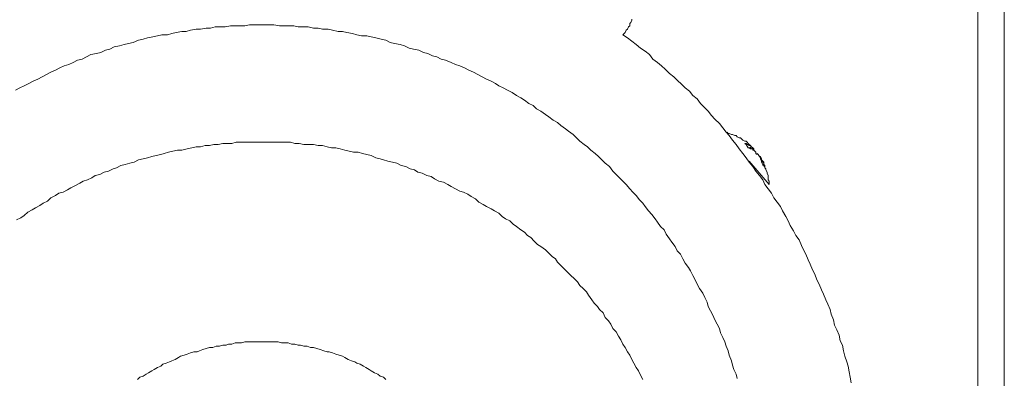
# Model space of a CAD drawing. Units: inches. Extents: x -2427 to 906, y -1611 to 932.
# Drawn here: x -727 to -615, y -921 to -880 of the extents above; entities that cross this region are included whole.
import ezdxf

# ---------------------------------------------------------------- set-up
doc = ezdxf.new("R2010")
doc.units = ezdxf.units.IN
doc.header["$MEASUREMENT"] = 0
doc.layers.add('图层 1', color=7, linetype='Continuous')

msp = doc.modelspace()

# ---------------------------------------------------------------- linework, layer by layer
at = {"layer": '图层 1', "color": 7, "lineweight": 9}
for points in [[(-615.42, -1033.76), (-615.42, -741.91)], [(-618.45, -744.81), (-618.45, -1030.73)], [(-727.96, -888.03), (-727.46, -887.77), (-726.96, -887.52), (-726.45, -887.27), (-725.95, -887.01), (-725.44, -886.76), (-724.94, -886.51), (-724.43, -886.26), (-723.93, -886), (-723.42, -885.75), (-722.92, -885.5), (-722.41, -885.25), (-721.91, -885.12), (-721.4, -884.87), (-720.9, -884.62), (-720.39, -884.49), (-719.89, -884.24), (-719.39, -883.99), (-718.75, -883.86), (-718.25, -883.73), (-717.74, -883.48), (-717.24, -883.36), (-716.73, -883.1), (-716.11, -882.97), (-715.6, -882.85), (-715.09, -882.73), (-714.59, -882.6), (-713.96, -882.35), (-713.45, -882.22), (-712.95, -882.09), (-712.32, -881.97), (-711.81, -881.84), (-711.31, -881.72), (-710.68, -881.72), (-710.17, -881.59), (-709.67, -881.46), (-709.04, -881.34), (-708.53, -881.34), (-708.03, -881.21), (-707.4, -881.08), (-706.89, -881.08), (-706.27, -880.96), (-705.76, -880.96), (-705.25, -880.83), (-704.62, -880.83), (-704.12, -880.83), (-703.49, -880.7), (-702.98, -880.7), (-702.48, -880.7), (-701.85, -880.7), (-701.35, -880.58), (-700.71, -880.58), (-700.21, -880.58), (-699.7, -880.58), (-699.08, -880.58), (-698.57, -880.58), (-697.93, -880.7), (-697.43, -880.7), (-696.8, -880.7), (-696.3, -880.7), (-695.79, -880.83), (-695.16, -880.83), (-694.66, -880.83), (-694.03, -880.96), (-693.52, -880.96), (-693.02, -881.08), (-692.39, -881.08), (-691.88, -881.21), (-691.25, -881.34), (-690.74, -881.34), (-690.24, -881.46), (-689.61, -881.59), (-689.11, -881.72), (-688.6, -881.84), (-687.96, -881.84), (-687.47, -881.97), (-686.96, -882.09), (-686.33, -882.22), (-685.82, -882.35), (-685.32, -882.6), (-684.82, -882.73), (-684.19, -882.85), (-683.68, -882.97), (-683.17, -883.24), (-682.67, -883.36), (-682.04, -883.48), (-681.54, -883.73), (-681.03, -883.86), (-680.52, -884.11), (-680.02, -884.24), (-679.52, -884.49), (-679.01, -884.62), (-678.38, -884.87), (-677.87, -885.12), (-677.38, -885.25), (-676.87, -885.5), (-676.37, -885.75), (-675.85, -886), (-675.36, -886.26), (-674.85, -886.51), (-674.34, -886.76), (-673.84, -887.01), (-673.33, -887.27), (-672.95, -887.52), (-672.45, -887.77), (-671.95, -888.03), (-671.44, -888.28), (-670.93, -888.65), (-670.43, -888.91), (-670.05, -889.16), (-669.55, -889.54), (-669.05, -889.79), (-668.67, -890.17), (-668.16, -890.43), (-667.66, -890.8), (-667.28, -891.05), (-666.77, -891.43), (-666.27, -891.69), (-665.89, -892.06), (-665.38, -892.44), (-665.01, -892.69), (-664.5, -893.07), (-664.13, -893.45), (-663.75, -893.83), (-663.24, -894.21), (-662.86, -894.46), (-662.49, -894.84), (-661.98, -895.22), (-661.6, -895.59), (-661.22, -895.97), (-660.84, -896.35), (-660.34, -896.73), (-659.96, -897.24), (-659.58, -897.61), (-659.21, -897.99), (-658.83, -898.37), (-658.45, -898.75), (-658.06, -899.26), (-657.69, -899.63), (-657.32, -900.01), (-656.93, -900.51), (-656.56, -900.89), (-656.31, -901.28), (-655.92, -901.77), (-655.54, -902.16), (-655.17, -902.66), (-654.91, -903.04), (-654.54, -903.54), (-654.15, -903.92), (-653.91, -904.43), (-653.53, -904.93), (-653.27, -905.32), (-652.9, -905.81), (-652.64, -906.32), (-652.27, -906.7), (-652.01, -907.21), (-651.76, -907.71), (-651.38, -908.21), (-651.13, -908.59), (-650.87, -909.1), (-650.62, -909.6), (-650.37, -910.11), (-650.12, -910.61), (-649.74, -911.12), (-649.5, -911.62), (-649.23, -912.13), (-649.11, -912.63), (-648.86, -913.13), (-648.61, -913.64), (-648.35, -914.15), (-648.1, -914.65), (-647.84, -915.16), (-647.72, -915.65), (-647.47, -916.16), (-647.22, -916.66), (-647.09, -917.17), (-646.84, -917.68), (-646.72, -918.18), (-646.46, -918.81), (-646.34, -919.32), (-646.21, -919.82), (-645.95, -920.33), (-645.83, -920.83)], [(-658.83, -881.72), (-658.7, -881.59), (-658.57, -881.46), (-658.45, -881.21), (-658.32, -881.08), (-658.19, -880.83), (-658.06, -880.7), (-658.06, -880.46), (-657.94, -880.33), (-657.82, -880.07), (-657.82, -879.95)], [(-658.83, -881.72), (-658.32, -882.09), (-657.82, -882.47), (-657.32, -882.85), (-656.81, -883.24), (-656.31, -883.61), (-655.79, -883.99), (-655.42, -884.49), (-654.91, -884.87), (-654.42, -885.25), (-654.03, -885.63), (-653.53, -886.13), (-653.02, -886.51), (-652.64, -886.89), (-652.14, -887.39), (-651.76, -887.77), (-651.25, -888.15), (-650.87, -888.65), (-650.37, -889.03), (-649.99, -889.54), (-649.5, -890.04), (-649.11, -890.43), (-648.73, -890.92), (-648.35, -891.31), (-647.84, -891.81), (-647.47, -892.32), (-647.09, -892.82), (-646.72, -893.2), (-646.34, -893.7), (-645.95, -894.21), (-645.58, -894.71), (-645.2, -895.22), (-644.82, -895.72), (-644.45, -896.23), (-644.06, -896.73), (-643.69, -897.24), (-643.3, -897.74), (-642.92, -898.24), (-642.68, -898.75), (-642.3, -899.26), (-641.92, -899.76), (-641.67, -900.27), (-641.29, -900.77), (-640.91, -901.28), (-640.66, -901.77), (-640.28, -902.41), (-640.03, -902.91), (-639.78, -903.42), (-639.4, -904.04), (-639.14, -904.55), (-638.77, -905.06), (-638.51, -905.69), (-638.26, -906.19), (-638, -906.7), (-637.76, -907.33), (-637.51, -907.84), (-637.25, -908.46), (-637, -908.96), (-636.75, -909.6), (-636.5, -910.11), (-636.24, -910.73), (-635.99, -911.24), (-635.73, -911.87), (-635.49, -912.38), (-635.23, -913), (-635.11, -913.51), (-634.85, -914.15), (-634.73, -914.77), (-634.48, -915.28), (-634.22, -915.91), (-634.1, -916.54), (-633.85, -917.05), (-633.72, -917.68), (-633.59, -918.31), (-633.34, -918.94), (-633.21, -919.44), (-633.08, -920.08), (-632.96, -920.7), (-632.84, -921.34)], [(-644.32, -894.34), (-644.45, -894.21), (-644.57, -894.08), (-644.7, -893.95), (-644.82, -893.83), (-644.95, -893.83), (-645.2, -893.7), (-645.33, -893.58), (-645.45, -893.45), (-645.58, -893.45), (-645.83, -893.32), (-645.95, -893.2), (-646.08, -893.2), (-646.34, -893.07), (-646.46, -893.07), (-646.72, -892.95), (-646.84, -892.95), (-646.96, -892.82)], [(-656.56, -920.95), (-656.81, -920.45), (-657.06, -919.95), (-657.32, -919.57), (-657.57, -919.07), (-657.82, -918.68), (-658.06, -918.18), (-658.32, -917.8), (-658.57, -917.3), (-658.83, -916.92), (-659.07, -916.42), (-659.34, -916.03), (-659.58, -915.53), (-659.96, -915.16), (-660.22, -914.65), (-660.46, -914.27), (-660.84, -913.89), (-661.09, -913.38), (-661.48, -913), (-661.73, -912.63), (-662.1, -912.25), (-662.36, -911.87), (-662.74, -911.37), (-662.98, -910.98), (-663.37, -910.61), (-663.75, -910.24), (-664, -909.85), (-664.38, -909.47), (-664.76, -909.1), (-665.13, -908.72), (-665.51, -908.34), (-665.89, -907.96), (-666.27, -907.58), (-666.52, -907.21), (-666.9, -906.95), (-667.28, -906.57), (-667.66, -906.19), (-668.16, -905.81), (-668.54, -905.57), (-668.92, -905.19), (-669.3, -904.8), (-669.68, -904.55), (-670.05, -904.18), (-670.43, -903.92), (-670.93, -903.54), (-671.32, -903.29), (-671.69, -902.91), (-672.2, -902.66), (-672.58, -902.41), (-672.95, -902.03), (-673.46, -901.77), (-673.84, -901.53), (-674.34, -901.28), (-674.72, -901.02), (-675.23, -900.77), (-675.6, -900.39), (-676.11, -900.14), (-676.49, -899.88), (-676.99, -899.63), (-677.38, -899.51), (-677.87, -899.26), (-678.38, -899), (-678.76, -898.75), (-679.26, -898.5), (-679.77, -898.37), (-680.28, -898.12), (-680.65, -897.87), (-681.16, -897.74), (-681.66, -897.49), (-682.17, -897.36), (-682.55, -897.11), (-683.05, -896.98), (-683.55, -896.73), (-684.06, -896.61), (-684.56, -896.35), (-685.07, -896.23), (-685.57, -896.1), (-686.08, -895.97), (-686.46, -895.84), (-686.96, -895.72), (-687.47, -895.47), (-687.96, -895.35), (-688.47, -895.22), (-688.98, -895.09), (-689.48, -895.09), (-689.99, -894.96), (-690.49, -894.84), (-691, -894.71), (-691.5, -894.58), (-692.01, -894.58), (-692.51, -894.46), (-693.02, -894.34), (-693.52, -894.34), (-694.03, -894.21), (-694.66, -894.21), (-695.16, -894.21), (-695.66, -894.08), (-696.17, -894.08), (-696.67, -893.95), (-697.18, -893.95), (-697.69, -893.95), (-698.19, -893.95), (-698.69, -893.95), (-699.2, -893.95), (-699.7, -893.95), (-700.21, -893.95), (-700.84, -893.95), (-701.35, -893.95), (-701.85, -893.95), (-702.36, -893.95), (-702.85, -893.95), (-703.36, -894.08), (-703.86, -894.08), (-704.37, -894.08), (-704.88, -894.21), (-705.38, -894.21), (-705.88, -894.34), (-706.39, -894.34), (-706.89, -894.46), (-707.4, -894.46), (-707.9, -894.58), (-708.41, -894.71), (-709.04, -894.84), (-709.54, -894.84), (-710.05, -894.96), (-710.55, -895.09), (-711.06, -895.22), (-711.43, -895.35), (-711.94, -895.47), (-712.45, -895.59), (-712.95, -895.72), (-713.45, -895.84), (-713.96, -895.97), (-714.46, -896.23), (-714.97, -896.35), (-715.47, -896.48), (-715.98, -896.61), (-716.48, -896.85), (-716.86, -896.98), (-717.37, -897.24), (-717.87, -897.36), (-718.37, -897.61), (-718.88, -897.74), (-719.26, -897.99), (-719.76, -898.24), (-720.27, -898.37), (-720.64, -898.62), (-721.15, -898.88), (-721.65, -899.13), (-722.04, -899.38), (-722.54, -899.63), (-723.04, -899.76), (-723.42, -900.01), (-723.93, -900.27), (-724.31, -900.64), (-724.81, -900.89), (-725.19, -901.15), (-725.69, -901.4), (-726.07, -901.65), (-726.57, -901.9), (-726.96, -902.28), (-727.34, -902.54), (-727.84, -902.79)], [(-644.19, -894.46), (-644.32, -894.34), (-644.45, -894.34), (-644.57, -894.21), (-644.7, -894.21), (-644.82, -894.08), (-644.95, -894.08)], [(-644.95, -894.08), (-644.82, -894.21)], [(-644.57, -894.58), (-644.82, -894.21)], [(-644.32, -894.34), (-644.45, -894.21), (-644.57, -894.08)], [(-644.19, -894.46), (-644.32, -894.34), (-644.45, -894.21), (-644.57, -894.08)], [(-643.81, -894.96), (-643.94, -894.84), (-644.06, -894.84), (-644.06, -894.71), (-644.19, -894.71), (-644.32, -894.71), (-644.45, -894.58), (-644.57, -894.58)], [(-644.19, -894.46), (-644.45, -894.58)], [(-644.45, -894.58), (-644.32, -894.58)], [(-644.32, -894.34), (-644.32, -894.34)], [(-644.32, -894.58), (-644.19, -894.46)], [(-644.06, -894.58), (-644.19, -894.46), (-644.32, -894.46)], [(-644.19, -894.46), (-644.19, -894.46)], [(-644.06, -894.58), (-644.19, -894.71)], [(-643.94, -894.71), (-644.06, -894.58)], [(-643.94, -894.84), (-643.94, -894.71)], [(-643.81, -894.96), (-643.94, -894.84)], [(-643.81, -894.96), (-643.81, -894.96)], [(-643.69, -895.09), (-643.81, -894.96)], [(-643.69, -895.09), (-643.81, -894.96)], [(-643.56, -895.35), (-643.69, -895.22), (-643.69, -895.09)], [(-643.56, -895.22), (-643.56, -895.22)], [(-643.56, -895.35), (-643.56, -895.22)], [(-643.43, -895.35), (-643.56, -895.22)], [(-642.92, -896.61), (-642.92, -896.48), (-643.05, -896.23), (-643.05, -896.1), (-643.18, -895.84), (-643.18, -895.72), (-643.3, -895.59), (-643.43, -895.35)], [(-644.45, -896.1), (-642.17, -898.75)], [(-643.3, -895.59), (-643.3, -895.59)], [(-643.18, -895.59), (-643.3, -895.59)], [(-642.17, -898.75), (-642.17, -898.62), (-642.17, -898.37), (-642.3, -898.24), (-642.3, -898.12), (-642.3, -897.87), (-642.3, -897.74), (-642.43, -897.49), (-642.43, -897.36), (-642.55, -897.11), (-642.55, -896.98), (-642.68, -896.85), (-642.68, -896.61), (-642.8, -896.48), (-642.8, -896.23), (-642.92, -896.1), (-643.05, -895.97), (-643.05, -895.84), (-643.18, -895.59)], [(-643.18, -895.72), (-643.18, -895.59)], [(-643.18, -895.72), (-643.18, -895.72)], [(-642.68, -896.85), (-642.68, -896.73), (-642.8, -896.48), (-642.8, -896.35), (-642.92, -896.23), (-643.05, -895.97), (-643.05, -895.84), (-643.18, -895.72)], [(-642.68, -896.73), (-642.92, -896.48)], [(-642.8, -896.73), (-642.68, -896.73), (-642.68, -896.85)], [(-714.09, -920.95), (-713.83, -920.7), (-713.45, -920.57), (-713.08, -920.33), (-712.82, -920.2), (-712.45, -919.95), (-712.2, -919.82), (-711.81, -919.57), (-711.43, -919.44), (-711.19, -919.19), (-710.8, -919.07), (-710.42, -918.94), (-710.17, -918.81), (-709.8, -918.68), (-709.42, -918.43), (-709.17, -918.31), (-708.78, -918.18), (-708.41, -918.05), (-708.03, -917.92), (-707.65, -917.8), (-707.28, -917.8), (-707.02, -917.68), (-706.64, -917.55), (-706.27, -917.43), (-705.88, -917.3), (-705.5, -917.3), (-705.13, -917.17), (-704.75, -917.17), (-704.37, -917.05), (-704, -917.05), (-703.74, -916.92), (-703.36, -916.92), (-702.98, -916.79), (-702.61, -916.79), (-702.23, -916.79), (-701.85, -916.66), (-701.47, -916.66), (-701.09, -916.66), (-700.71, -916.66), (-700.33, -916.66), (-699.96, -916.66), (-699.58, -916.66), (-699.2, -916.66), (-698.81, -916.66), (-698.44, -916.66), (-698.06, -916.66), (-697.69, -916.79), (-697.31, -916.79), (-696.93, -916.79), (-696.55, -916.92), (-696.17, -916.92), (-695.79, -917.05), (-695.54, -917.05), (-695.16, -917.17), (-694.78, -917.17), (-694.4, -917.3), (-694.03, -917.3), (-693.65, -917.43), (-693.27, -917.55), (-692.89, -917.68), (-692.51, -917.8), (-692.26, -917.8), (-691.88, -917.92), (-691.5, -918.05), (-691.13, -918.18), (-690.74, -918.31), (-690.49, -918.43), (-690.12, -918.68), (-689.74, -918.81), (-689.36, -918.94), (-689.11, -919.07), (-688.73, -919.19), (-688.35, -919.44), (-688.1, -919.57), (-687.71, -919.82), (-687.47, -919.95), (-687.09, -920.2), (-686.71, -920.33), (-686.46, -920.57), (-686.08, -920.7), (-685.82, -920.95)]]:
    msp.add_lwpolyline(points, dxfattribs=at)

doc.saveas('drawing.dxf')
